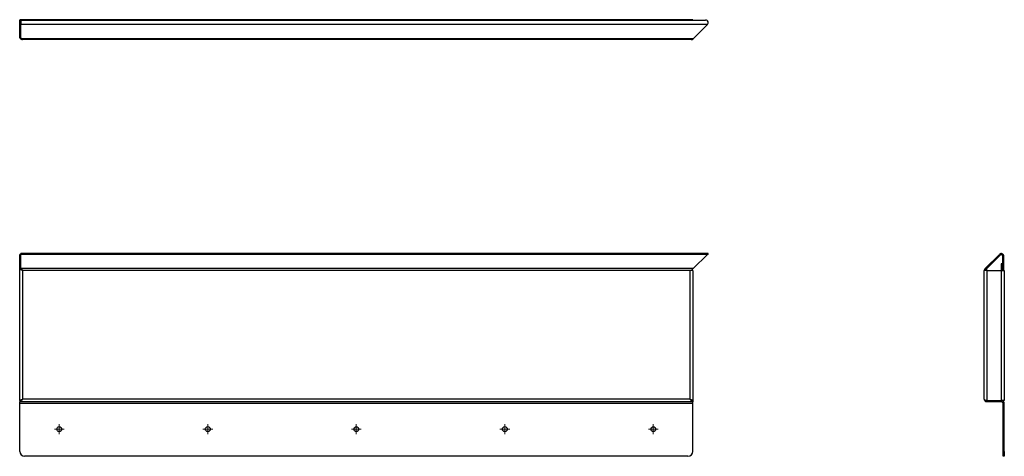
# Model space of a CAD drawing. Units: millimetres. Extents: x 41 to 1035, y 17 to 459.
import ezdxf

# ---------------------------------------------------------------- set-up
doc = ezdxf.new("R2010")
doc.units = ezdxf.units.MM

# ---------------------------------------------------------------- blocks, each defined once
blk = doc.blocks.new('SW_CENTERMARKSYMBOL_0')
at = {"color": 0, "linetype": 'Continuous', "lineweight": 18}
for p, q in [((-2.5, 0), (-5, 0)), ((0, 0), (-2.5, 0)), ((0, 2.5), (0, 5)), ((0, 0), (0, 2.5)), ((0, 0), (0, -2.5)), ((0, 0), (2.5, 0)), ((2.5, 0), (5, 0)), ((0, -2.5), (0, -5))]:
    blk.add_line(p, q, dxfattribs=at)
blk = doc.blocks.new('SW_CENTERMARKSYMBOL_1')
at = {"color": 0, "linetype": 'Continuous', "lineweight": 18}
for p, q in [((-2.5, 0), (-5, 0)), ((0, 0), (-2.5, 0)), ((0, 2.5), (0, 5)), ((0, 0), (0, 2.5)), ((0, 0), (0, -2.5)), ((0, 0), (2.5, 0)), ((2.5, 0), (5, 0)), ((0, -2.5), (0, -5))]:
    blk.add_line(p, q, dxfattribs=at)
blk = doc.blocks.new('SW_CENTERMARKSYMBOL_2')
at = {"color": 0, "linetype": 'Continuous', "lineweight": 18}
for p, q in [((-2.5, 0), (-5, 0)), ((0, 0), (-2.5, 0)), ((0, 2.5), (0, 5)), ((0, 0), (0, 2.5)), ((0, 0), (0, -2.5)), ((0, 0), (2.5, 0)), ((2.5, 0), (5, 0)), ((0, -2.5), (0, -5))]:
    blk.add_line(p, q, dxfattribs=at)
blk = doc.blocks.new('SW_CENTERMARKSYMBOL_3')
at = {"color": 0, "linetype": 'Continuous', "lineweight": 18}
for p, q in [((-2.5, 0), (-5, 0)), ((0, 0), (-2.5, 0)), ((0, 2.5), (0, 5)), ((0, 0), (0, 2.5)), ((0, 0), (0, -2.5)), ((0, 0), (2.5, 0)), ((2.5, 0), (5, 0)), ((0, -2.5), (0, -5))]:
    blk.add_line(p, q, dxfattribs=at)
blk = doc.blocks.new('SW_CENTERMARKSYMBOL_4')
at = {"color": 0, "linetype": 'Continuous', "lineweight": 18}
for p, q in [((-2.5, 0), (-5, 0)), ((0, 0), (-2.5, 0)), ((0, 2.5), (0, 5)), ((0, 0), (0, 2.5)), ((0, 0), (0, -2.5)), ((0, 0), (2.5, 0)), ((2.5, 0), (5, 0)), ((0, -2.5), (0, -5))]:
    blk.add_line(p, q, dxfattribs=at)

msp = doc.modelspace()

# ---------------------------------------------------------------- linework, layer by layer
at = {"color": 7, "linetype": 'Continuous', "lineweight": 25}
for p, q in [((720.83, 458.74), (40.83, 458.74)), ((40.83, 458.74), (40.83, 458.39)), ((40.83, 458.39), (42.03, 458.39)), ((40.83, 454.97), (40.83, 458.39)), ((42.03, 458.39), (42.03, 454.97)), ((42.1, 457.98), (42.03, 457.93)), ((42.1, 458.38), (733.58, 458.38)), ((42.1, 453.77), (42.1, 458.38)), ((43.53, 458.39), (43.44, 458.38)), ((43.53, 458.38), (43.53, 458.39)), ((50.83, 458.39), (43.53, 458.39)), ((50.83, 458.39), (50.83, 458.38)), ((710.83, 458.54), (710.83, 458.38)), ((718.13, 458.54), (710.83, 458.54)), ((718.13, 458.38), (718.13, 458.54)), ((720.83, 458.74), (720.83, 458.38)), ((42.03, 454.97), (40.83, 454.97)), ((40.83, 441.24), (40.83, 454.97)), ((42.03, 441.24), (42.03, 454.97)), ((42.1, 456.04), (42.07, 456.04)), ((735.49, 453.77), (42.1, 453.77)), ((42.1, 440.29), (42.1, 453.77)), ((735.49, 453.77), (721.04, 439.33)), ((42.03, 441.24), (40.83, 441.24)), ((42.1, 440.88), (42.03, 441.24)), ((42.77, 439.33), (42.1, 440.29)), ((721.04, 439.33), (42.77, 439.33)), ((718.13, 438.54), (43.53, 438.54)), ((719.13, 438.54), (718.13, 438.54)), ((42.03, 221.45), (40.83, 221.45)), ((40.83, 220.86), (40.83, 221.45)), ((42.03, 220.86), (40.83, 220.86)), ((40.83, 207.13), (40.83, 220.86)), ((42.03, 221.45), (42.03, 220.86)), ((42.03, 207.13), (42.03, 220.86)), ((736.28, 222.26), (42.1, 222.26)), ((42.1, 221.46), (42.1, 222.26)), ((42.1, 207.97), (42.1, 221.46)), ((735.49, 221.46), (42.1, 221.46)), ((735.49, 221.46), (721.04, 207.02)), ((736.28, 222.26), (735.49, 221.46)), ((1030.37, 221.46), (1015.92, 207.02)), ((1031.22, 220.62), (1016.77, 206.17)), ((1017.83, 207.13), (1031.56, 220.86)), ((1033.78, 212.27), (1033.78, 219.56)), ((1034.98, 212.27), (1034.98, 219.56)), ((1034.98, 219.45), (1034.98, 219.53)), ((1034.98, 211.77), (1034.98, 219.45)), ((42.1, 211.77), (42.03, 211.77)), ((1032.28, 211.77), (1032.28, 205.11)), ((1033.78, 211.77), (1032.28, 211.77)), ((1033.78, 212.27), (1034.98, 212.27)), ((1033.78, 205.11), (1033.78, 211.77)), ((1034.98, 211.77), (1033.78, 211.77)), ((1034.98, 205.11), (1034.98, 211.77)), ((42.03, 207.13), (40.83, 207.13)), ((40.83, 73.53), (40.83, 207.13)), ((42.77, 207.02), (42.1, 207.97)), ((42.1, 207.13), (42.1, 207.97)), ((42.1, 207.13), (42.77, 206.17)), ((721.04, 207.02), (42.77, 207.02)), ((42.77, 207.02), (42.77, 206.17)), ((718.13, 205.11), (43.53, 205.11)), ((43.53, 205.11), (43.53, 74.93)), ((718.13, 74.93), (718.13, 205.11)), ((719.13, 205.11), (718.13, 205.11)), ((721.04, 207.02), (719.13, 205.11)), ((720.83, 205.11), (719.13, 205.11)), ((720.83, 205.11), (720.83, 73.53)), ((1015.32, 205.11), (1015.13, 205.11)), ((1015.13, 74.93), (1015.13, 205.11)), ((1017.83, 205.11), (1015.32, 205.11)), ((1016.33, 205.11), (1016.4, 205.42)), ((1017.63, 207.03), (1017.83, 207.13)), ((1017.83, 205.11), (1017.83, 207.13)), ((1017.83, 205.11), (1017.83, 73.53)), ((1017.83, 205.11), (1032.43, 205.11)), ((1032.43, 73.53), (1032.43, 205.11)), ((1032.43, 205.11), (1035.13, 205.11)), ((1035.13, 205.11), (1035.13, 73.53)), ((41.42, 73.53), (40.83, 73.53)), ((40.83, 73.43), (40.83, 72.23)), ((720.83, 72.23), (40.83, 72.23)), ((40.83, 70.73), (40.83, 72.23)), ((720.83, 70.73), (40.83, 70.73)), ((40.83, 22.23), (40.83, 70.73)), ((718.13, 74.93), (43.53, 74.93)), ((720.24, 73.53), (720.83, 73.53)), ((720.83, 73.43), (720.83, 72.23)), ((720.83, 70.73), (720.83, 72.23)), ((720.83, 22.23), (720.83, 70.73)), ((1017.83, 73.53), (1032.43, 73.53)), ((1017.83, 73.43), (1017.83, 72.23)), ((1032.63, 73.43), (1017.83, 73.43)), ((1032.63, 72.23), (1017.83, 72.23)), ((1035.13, 73.53), (1032.43, 73.53)), ((1032.63, 72.23), (1032.63, 73.43)), ((1035.33, 70.73), (1034.13, 70.73)), ((1034.13, 22.23), (1034.13, 70.73)), ((1035.33, 22.23), (1035.33, 70.73)), ((1034.13, 22.23), (1035.33, 22.23)), ((1034.13, 17.23), (1034.13, 22.23)), ((1035.33, 22.23), (1035.33, 17.23)), ((715.83, 17.23), (45.83, 17.23)), ((1035.33, 17.23), (1034.13, 17.23))]:
    msp.add_line(p, q, dxfattribs=at)
at = {"color": 7, "linetype": 'Continuous', "lineweight": 25, "flags": 128}
for points in [[(719.02, 458.38), (718.66, 458.48), (718.13, 458.54)], [(42.1, 456.14), (42.06, 455.98), (42.03, 455.69)]]:
    msp.add_lwpolyline(points, dxfattribs=at)
at = {"color": 7, "linetype": 'Continuous', "lineweight": 25}
for centre in [(80.83, 44.73), (230.83, 44.73), (380.83, 44.73), (530.83, 44.73), (680.83, 44.73)]:
    msp.add_circle(centre, 2.5, dxfattribs=at)
for centre, radius, start, end in [((733.58, 455.68), 2.7, 315, 90), ((719.13, 441.24), 2.7, 270, 315), ((1032.28, 219.56), 2.7, 0, 135), ((1032.28, 219.56), 1.5, 0, 135), ((1017.83, 205.11), 2.7, 135, 180), ((1017.83, 205.11), 1.5, 135, 180), ((1032.63, 70.73), 2.7, 0, 90), ((1032.63, 70.73), 1.5, 0, 90), ((45.83, 22.23), 5, 180, 270), ((715.83, 22.23), 5, 270, 0)]:
    msp.add_arc(centre, radius, start, end, dxfattribs=at)
for points, knots in [([(43.53, 438.54), (43.18, 438.54), (42.83, 438.61), (42.17, 438.88), (41.87, 439.08), (41.37, 439.58), (41.17, 439.88), (40.9, 440.53), (40.83, 440.88), (40.83, 441.24)], [0, 0, 0, 0, 0.25, 0.25, 0.5, 0.5, 0.75, 0.75, 1, 1, 1, 1]), ([(42.77, 439.33), (42.83, 439.2), (42.9, 439.09), (43.02, 438.89), (43.09, 438.81), (43.22, 438.67), (43.28, 438.62), (43.4, 438.55), (43.47, 438.54), (43.53, 438.54)], [0, 0, 0, 0, 0.25, 0.25, 0.5, 0.5, 0.75, 0.75, 1, 1, 1, 1]), ([(43.53, 205.11), (43.18, 205.28), (42.83, 205.44), (42.17, 205.78), (41.87, 205.95), (41.37, 206.29), (41.17, 206.45), (40.9, 206.79), (40.83, 206.96), (40.83, 207.13)], [0, 0, 0, 0, 0.25, 0.25, 0.5, 0.5, 0.75, 0.75, 1, 1, 1, 1]), ([(43.53, 205.11), (43.34, 205.28), (43.14, 205.44), (42.78, 205.78), (42.61, 205.95), (42.33, 206.29), (42.22, 206.45), (42.07, 206.79), (42.03, 206.96), (42.03, 207.13)], [0, 0, 0, 0, 0.25, 0.25, 0.5, 0.5, 0.75, 0.75, 1, 1, 1, 1]), ([(42.77, 207.02), (42.83, 206.89), (42.9, 206.75), (43.02, 206.46), (43.09, 206.3), (43.22, 205.98), (43.28, 205.81), (43.4, 205.46), (43.47, 205.29), (43.53, 205.11)], [0, 0, 0, 0, 0.25, 0.25, 0.5, 0.5, 0.75, 0.75, 1, 1, 1, 1]), ([(42.77, 206.17), (42.9, 206.03), (43.02, 205.86), (43.28, 205.5), (43.41, 205.3), (43.53, 205.11)], [0, 0, 0, 0, 0.5, 0.5, 1, 1, 1, 1]), ([(1016.66, 205.95), (1016.7, 206.01), (1016.83, 206.23), (1017.25, 206.62), (1017.63, 206.96), (1017.83, 207.13)], [0, 0, 0, 0, 0.138789, 0.569395, 1, 1, 1, 1]), ([(43.53, 74.93), (43.31, 74.57), (43.08, 74.22), (42.63, 73.57), (42.41, 73.27), (41.96, 72.77), (41.73, 72.57), (41.28, 72.3), (41.06, 72.23), (40.83, 72.23)], [0, 0, 0, 0, 0.25, 0.25, 0.5, 0.5, 0.75, 0.75, 1, 1, 1, 1]), ([(43.53, 74.93), (43.31, 74.73), (43.08, 74.53), (42.63, 74.17), (42.41, 74), (41.96, 73.73), (41.73, 73.61), (41.28, 73.46), (41.06, 73.43), (40.83, 73.43)], [0, 0, 0, 0, 0.25, 0.25, 0.5, 0.5, 0.75, 0.75, 1, 1, 1, 1]), ([(40.83, 73.53), (40.83, 73.58), (40.85, 73.64), (40.92, 73.76), (40.97, 73.82), (41.11, 73.93), (41.19, 73.99), (41.38, 74.11), (41.5, 74.17), (41.75, 74.28), (41.88, 74.34), (42.18, 74.46), (42.34, 74.52), (42.66, 74.63), (42.83, 74.69), (43.18, 74.81), (43.35, 74.87), (43.53, 74.93)], [0, 0, 0, 0, 0.125, 0.125, 0.25, 0.25, 0.375, 0.375, 0.5, 0.5, 0.625, 0.625, 0.75, 0.75, 0.875, 0.875, 1, 1, 1, 1]), ([(42.13, 73.84), (42.13, 73.84), (42.16, 73.96), (42.42, 74.19), (42.9, 74.55), (43.32, 74.8), (43.53, 74.93)], [0, 0, 0, 0, 0.005117, 0.326851, 0.648653, 1, 1, 1, 1]), ([(720.83, 72.23), (720.61, 72.23), (720.38, 72.3), (719.93, 72.57), (719.71, 72.77), (719.26, 73.27), (719.03, 73.57), (718.58, 74.22), (718.36, 74.57), (718.13, 74.93)], [0, 0, 0, 0, 0.25, 0.25, 0.5, 0.5, 0.75, 0.75, 1, 1, 1, 1]), ([(720.83, 73.43), (720.61, 73.43), (720.38, 73.46), (719.93, 73.61), (719.71, 73.73), (719.26, 74), (719.03, 74.17), (718.58, 74.53), (718.36, 74.73), (718.13, 74.93)], [0, 0, 0, 0, 0.25, 0.25, 0.5, 0.5, 0.75, 0.75, 1, 1, 1, 1]), ([(718.13, 74.93), (718.31, 74.87), (718.49, 74.81), (718.83, 74.69), (719, 74.63), (719.33, 74.52), (719.49, 74.46), (719.78, 74.34), (719.92, 74.28), (720.17, 74.17), (720.28, 74.11), (720.47, 73.99), (720.56, 73.93), (720.69, 73.82), (720.75, 73.76), (720.82, 73.64), (720.83, 73.58), (720.83, 73.53)], [0, 0, 0, 0, 0.125, 0.125, 0.25, 0.25, 0.375, 0.375, 0.5, 0.5, 0.625, 0.625, 0.75, 0.75, 0.875, 0.875, 1, 1, 1, 1]), ([(718.13, 74.93), (718.31, 74.82), (718.68, 74.6), (719.16, 74.26), (719.47, 74.01), (719.51, 73.87), (719.52, 73.85)], [0, 0, 0, 0, 0.291602, 0.61654, 0.941553, 1, 1, 1, 1]), ([(1017.83, 72.23), (1017.47, 72.23), (1017.12, 72.3), (1016.47, 72.57), (1016.17, 72.77), (1015.67, 73.27), (1015.47, 73.57), (1015.2, 74.22), (1015.13, 74.57), (1015.13, 74.93)], [0, 0, 0, 0, 0.25, 0.25, 0.5, 0.5, 0.75, 0.75, 1, 1, 1, 1]), ([(1015.13, 74.93), (1015.13, 74.87), (1015.15, 74.81), (1015.21, 74.69), (1015.27, 74.63), (1015.4, 74.52), (1015.48, 74.46), (1015.68, 74.34), (1015.79, 74.28), (1016.04, 74.17), (1016.18, 74.11), (1016.47, 73.99), (1016.63, 73.93), (1016.96, 73.82), (1017.12, 73.76), (1017.47, 73.64), (1017.65, 73.58), (1017.83, 73.53)], [0, 0, 0, 0, 0.125, 0.125, 0.25, 0.25, 0.375, 0.375, 0.5, 0.5, 0.625, 0.625, 0.75, 0.75, 0.875, 0.875, 1, 1, 1, 1]), ([(1017.83, 73.43), (1017.64, 73.45), (1017.25, 73.5), (1016.87, 73.71), (1016.75, 73.89), (1016.75, 73.9)], [0, 0, 0, 0, 0.483985, 0.96797, 1, 1, 1, 1])]:
    msp.add_open_spline(points, degree=3, knots=knots, dxfattribs=at)

# ---------------------------------------------------------------- block references
at = {"color": 7, "linetype": 'Continuous', "lineweight": 18}
for name, p in [('SW_CENTERMARKSYMBOL_2', (80.83, 44.73)), ('SW_CENTERMARKSYMBOL_1', (230.83, 44.73)), ('SW_CENTERMARKSYMBOL_0', (380.83, 44.73)), ('SW_CENTERMARKSYMBOL_4', (530.83, 44.73)), ('SW_CENTERMARKSYMBOL_3', (680.83, 44.73))]:
    msp.add_blockref(name, p, dxfattribs=at)

doc.saveas('drawing.dxf')
